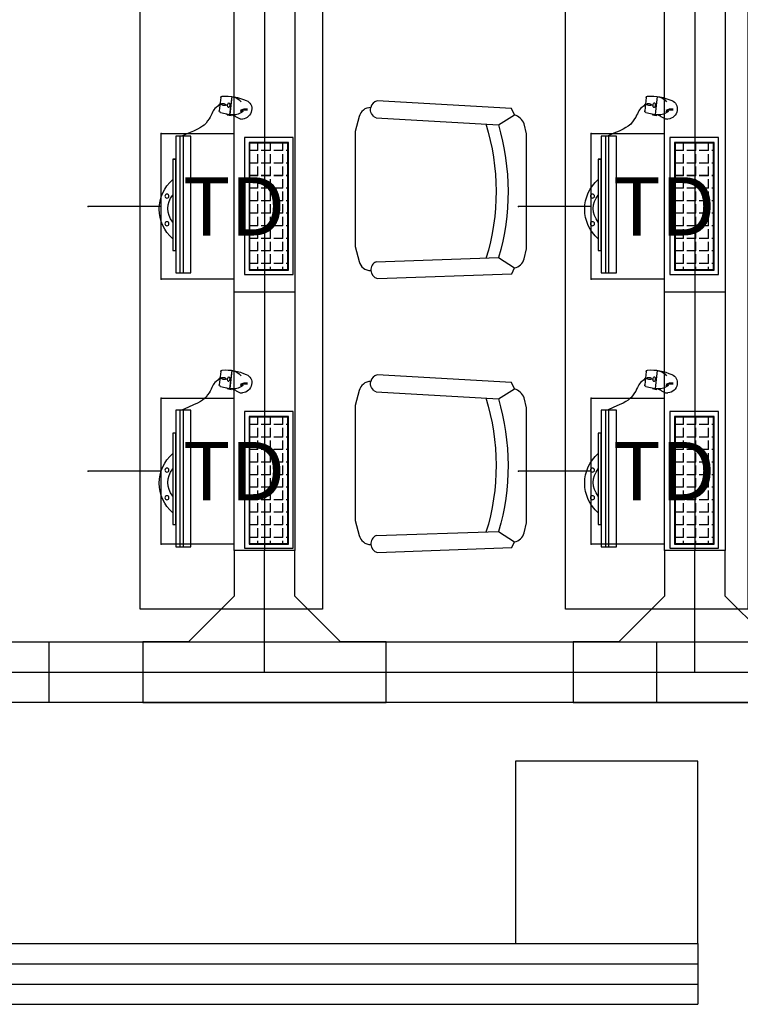
# Model space of a CAD drawing. Extents: x -11578631 to -5392020, y 342279 to 2064390.
# Drawn here: x -5755197 to -5752826, y 487020 to 490259 of the extents above; entities that cross this region are included whole.
import ezdxf
from ezdxf.enums import TextEntityAlignment as Align

# ---------------------------------------------------------------- set-up
doc = ezdxf.new("R2010")
doc.units = 0
doc.header["$LTSCALE"] = 1000
doc.header["$PDSIZE"] = 0.2
doc.layers.get('0').update_dxf_attribs({"linetype": 'CONTINUOUS'})
for name, color, linetype in [('CABLETRAY', 4, 'CONTINUOUS'), ('CABLETRAY_DOTE', 5, 'CONTINUOUS'), ('COLUMN', 255, 'CONTINUOUS'), ('CURTWALL', 4, 'CONTINUOUS'), ('EQUIP-通讯', 3, 'CONTINUOUS'), ('FF-FUAN', 51, 'CONTINUOUS'), ('FF-FURN', 51, 'CONTINUOUS'), ('电', 7, 'CONTINUOUS')]:
    doc.layers.add(name, color=color, linetype=linetype)
doc.styles.add('_TEL_ATTDEF', font='GBENOR', dxfattribs={"width": 0.8, "height": 3, "bigfont": 'GBCBIG'})
doc.styles.add('_TEL_DIM', font='SIMPLEX', dxfattribs={"width": 0.8, "height": 3.5, "bigfont": 'HZTXT'})

# ---------------------------------------------------------------- blocks, each defined once
blk = doc.blocks.new('做成ACAD TuKuai0306')
at = {"color": 59}
blk.add_wipeout([(225.2, 41), (208.1, 33.4), (198.9, 17.3), (183.6, 6.9), (156, 0), (-156, 0), (-169.8, 3.5), (-183.6, 6.9), (-183.6, 6.9), (-199.8, 16.5), (-194.9, 27.5), (-199.8, 16.5), (-203.9, 22), (-206.2, 26.8), (-208.1, 33.4), (-223.8, 40.4), (-237.3, 406), (-229.2, 418.4), (-229.2, 418.4), (-215.3, 423.9), (-212.9, 436.3), (-208.3, 444.1), (-200.9, 451.1), (-200.9, 451.1), (-190.4, 455.7), (-170, 460.8), (-149.6, 465.9), (162.3, 465.9), (182.7, 460.8), (194.7, 457.9), (203.1, 455.7), (221, 444.1), (221, 444.1), (225.9, 435.5), (228, 423.9), (239.4, 417.7), (246.6, 417.3), (246, 406.6)], dxfattribs=at).dxf.layer = 'FF-FURN'
at = {"color": 51, "linetype": 'Continuous'}
blk.add_lwpolyline([(-237.3, 406), (-223.8, 40.4), (-208.1, 33.4, 0.298595), (-183.6, 6.9), (-156, 0), (156, 0), (183.6, 6.9, 0.232496), (208.1, 33.4), (225.2, 41), (246, 406.6, 0.274755), (228, 423.9, 0.344146), (203.1, 455.7), (162.3, 465.9), (-149.6, 465.9), (-190.4, 455.7, 0.344151), (-215.3, 423.9, 0.318714), (-237.3, 406, 1.315972)], format="xyb", dxfattribs=at)
at = {"layer": 'FF-FURN', "color": 59}
for p, q in [((-191.1, 409), (-179.8, 76.2)), ((199.8, 409.6), (181.1, 76.8)), ((-179.8, 76.2), (-208.1, 33.4)), ((181.1, 76.8), (208.1, 33.4))]:
    blk.add_line(p, q, dxfattribs=at)
blk.add_ellipse((-213.7, 399.4), major_axis=(16.7, -17.9), ratio=1, start_param=1.221175, end_param=2.455318, dxfattribs=at)
at = {"layer": 'FF-FURN', "color": 59, "extrusion": (0, 0, -1)}
for centre, major_axis, start_param, end_param in [((222.4, 400), (17.3, -17.3), 2.758312, 4.156821), ((-0.4, 693.5), (19.2, 610.2), 2.804471, 3.412335), ((-0.4, 693.5), (20.1, 642.5), 2.824185, 3.393262)]:
    blk.add_ellipse(centre, major_axis=major_axis, ratio=1, start_param=start_param, end_param=end_param, dxfattribs=at)
blk = doc.blocks.new('DDFERERE')
at = {"layer": 'FF-FURN', "linetype": 'Continuous'}
for p, q in [((-5943253, 1016235.4), (-5943246.1, 1016175.4)), ((-5943252.9, 1016235.4), (-5943246, 1016175.4)), ((-5943216.6, 1016231.8), (-5943211.5, 1016187.9)), ((-5943216.6, 1016231.8), (-5943211.5, 1016187.9)), ((-5943246.1, 1016205.4), (-5943249.4, 1016204.9)), ((-5943214.1, 1016210.8), (-5943218, 1016210.2)), ((-5943250.9, 1016172.3), (-5943251.6, 1016174.6)), ((-5943250.9, 1016172.3), (-5943251.6, 1016174.6)), ((-5943237.6, 1016175.3), (-5943250.9, 1016172.3)), ((-5943237.6, 1016175.3), (-5943250.9, 1016172.3)), ((-5943215.4, 1016182.5), (-5943246.1, 1016175.4)), ((-5943215.4, 1016182.5), (-5943246, 1016175.4)), ((-5943237.6, 1016175.3), (-5943238, 1016177.3)), ((-5943237.6, 1016175.3), (-5943238, 1016177.3)), ((-5943454.7, 1015650.1), (-5943454.7, 1016100.1)), ((-5943454.7, 1016100.1), (-5943294.7, 1016100.1)), ((-5943454.7, 1015650.1), (-5943454.7, 1016100.1)), ((-5943454.7, 1016100.1), (-5943294.7, 1016100.1)), ((-5943454.7, 1015650.1, 0), (-5943454.7, 1016100.1, 0)), ((-5943454.7, 1016100.1, 0), (-5943294.7, 1016100.1, 0)), ((-5943294.7, 1016100.1), (-5943294.7, 1015650.1)), ((-5943294.7, 1016100.1), (-5943294.7, 1015650.1)), ((-5943294.7, 1016100.1, 0), (-5943294.7, 1015650.1, 0)), ((-5943118.7, 1015654.9), (-5943118.7, 1016104.9)), ((-5943118.7, 1016104.9), (-5943068.7, 1016104.9)), ((-5943118.7, 1015654.9), (-5943118.7, 1016104.9)), ((-5943118.7, 1016104.9), (-5943068.7, 1016104.9)), ((-5943093.7, 1015654.9), (-5943093.7, 1016104.9)), ((-5943083.7, 1015654.9), (-5943083.7, 1016104.9)), ((-5943083.7, 1015654.9), (-5943083.7, 1016104.9)), ((-5943068.7, 1016104.9), (-5943068.7, 1015654.9)), ((-5943068.7, 1016104.9), (-5943068.7, 1015654.9)), ((-5943068.7, 1015728.5), (-5943068.7, 1016028.5)), ((-5943068.7, 1016028.5), (-5943058.7, 1016028.5)), ((-5943068.7, 1015728.4), (-5943068.7, 1016028.4)), ((-5943068.7, 1016028.4), (-5943058.7, 1016028.4)), ((-5943058.7, 1016028.5), (-5943058.7, 1015728.5)), ((-5943058.7, 1016028.4), (-5943058.7, 1015728.4)), ((-5943058.7, 1015728.5), (-5943068.7, 1015728.5)), ((-5943058.7, 1015728.4), (-5943068.7, 1015728.4)), ((-5943437.7, 1015686), (-5943432.5, 1015686)), ((-5943437.7, 1015686), (-5943432.5, 1015686)), ((-5943294.7, 1015650.1), (-5943454.7, 1015650.1)), ((-5943294.7, 1015650.1), (-5943454.7, 1015650.1)), ((-5943294.7, 1015650.1, 0), (-5943454.7, 1015650.1, 0)), ((-5943421.3, 1015665.9), (-5943421.3, 1015674.8)), ((-5943421.3, 1015665.9), (-5943421.3, 1015674.8)), ((-5943380, 1015665.9), (-5943380, 1015674.8)), ((-5943380, 1015665.9), (-5943380, 1015674.8)), ((-5943068.7, 1015654.9), (-5943118.7, 1015654.9)), ((-5943068.7, 1015654.9), (-5943118.7, 1015654.9))]:
    blk.add_line(p, q, dxfattribs=at)
at = {"layer": 'FF-FURN', "color": 59}
for p, q in [((-5943246.1, 1016205.4), (-5943249.4, 1016204.9)), ((-5943233.6, 1016207.5), (-5943239.3, 1016206.6)), ((-5943233.6, 1016207.5), (-5943239.3, 1016206.6)), ((-5943214.2, 1016210.8), (-5943218, 1016210.2)), ((-5943093.7, 1015654.9), (-5943093.7, 1016104.9)), ((-5943439.7, 1015663.9), (-5943439.7, 1016083.9)), ((-5943439.7, 1016083.9), (-5943309.7, 1016083.9)), ((-5943439.7, 1015663.9), (-5943439.7, 1016083.9)), ((-5943439.7, 1016083.9), (-5943309.7, 1016083.9)), ((-5943439.7, 1015663.9, 0), (-5943439.7, 1016083.9, 0)), ((-5943439.7, 1016083.9, 0), (-5943309.7, 1016083.9, 0)), ((-5943437.7, 1015665.9), (-5943437.7, 1016081.9)), ((-5943437.7, 1016081.9), (-5943311.7, 1016081.9)), ((-5943437.7, 1015665.9), (-5943437.7, 1016081.9)), ((-5943437.7, 1016081.9), (-5943311.7, 1016081.9)), ((-5943437.7, 1015665.9, 0), (-5943437.7, 1016081.9, 0)), ((-5943437.7, 1016081.9, 0), (-5943311.7, 1016081.9, 0)), ((-5943421.3, 1016057.3), (-5943421.3, 1016081.9)), ((-5943421.3, 1016057.3), (-5943421.3, 1016081.9)), ((-5943421.3, 1016057.2, 0), (-5943421.3, 1016081.9, 0)), ((-5943380, 1016057.3), (-5943380, 1016081.9)), ((-5943380, 1016057.3), (-5943380, 1016081.9)), ((-5943380, 1016057.2, 0), (-5943380, 1016081.9, 0)), ((-5943338.8, 1016057.3), (-5943338.8, 1016081.9)), ((-5943338.8, 1016057.3), (-5943338.8, 1016081.9)), ((-5943338.8, 1016057.2, 0), (-5943338.8, 1016081.9, 0)), ((-5943311.7, 1016081.9), (-5943311.7, 1015665.9)), ((-5943311.7, 1016081.9), (-5943311.7, 1015665.9)), ((-5943311.7, 1016081.9, 0), (-5943311.7, 1015665.9, 0)), ((-5943309.7, 1016083.9), (-5943309.7, 1015663.9)), ((-5943309.7, 1016083.9), (-5943309.7, 1015663.9)), ((-5943309.7, 1016083.9, 0), (-5943309.7, 1015663.9, 0)), ((-5943437.7, 1016057.3), (-5943432.5, 1016057.3)), ((-5943437.7, 1016057.3), (-5943432.5, 1016057.3)), ((-5943437.7, 1016057.2, 0), (-5943432.5, 1016057.2, 0)), ((-5943421.3, 1016057.3), (-5943391.3, 1016057.3)), ((-5943421.3, 1016057.3), (-5943391.3, 1016057.3)), ((-5943421.3, 1016057.2, 0), (-5943391.3, 1016057.2, 0)), ((-5943421.3, 1016016), (-5943421.3, 1016046)), ((-5943421.3, 1016016), (-5943421.3, 1016046)), ((-5943421.3, 1016016, 0), (-5943421.3, 1016046, 0)), ((-5943380, 1016057.3), (-5943350, 1016057.3)), ((-5943380, 1016057.3), (-5943350, 1016057.3)), ((-5943380, 1016057.2, 0), (-5943350, 1016057.2, 0)), ((-5943380, 1016016), (-5943380, 1016046)), ((-5943380, 1016016), (-5943380, 1016046)), ((-5943380, 1016016, 0), (-5943380, 1016046, 0)), ((-5943338.8, 1016057.3), (-5943311.7, 1016057.3)), ((-5943338.8, 1016057.3), (-5943311.7, 1016057.3)), ((-5943338.8, 1016057.2, 0), (-5943311.7, 1016057.2, 0)), ((-5943338.8, 1016016), (-5943338.8, 1016046)), ((-5943338.8, 1016016), (-5943338.8, 1016046)), ((-5943338.8, 1016016, 0), (-5943338.8, 1016046, 0)), ((-5943437.7, 1016016), (-5943432.5, 1016016)), ((-5943437.7, 1016016), (-5943432.5, 1016016)), ((-5943437.7, 1016016, 0), (-5943432.5, 1016016, 0)), ((-5943421.3, 1016016), (-5943391.3, 1016016)), ((-5943421.3, 1016016), (-5943391.3, 1016016)), ((-5943421.3, 1016016, 0), (-5943391.3, 1016016, 0)), ((-5943421.3, 1015974.8), (-5943421.3, 1016004.8)), ((-5943421.3, 1015974.8), (-5943421.3, 1016004.8)), ((-5943421.3, 1015974.7, 0), (-5943421.3, 1016004.7, 0)), ((-5943380, 1016016), (-5943350, 1016016)), ((-5943380, 1016016), (-5943350, 1016016)), ((-5943380, 1016016, 0), (-5943350, 1016016, 0)), ((-5943380, 1015974.8), (-5943380, 1016004.8)), ((-5943380, 1015974.8), (-5943380, 1016004.8)), ((-5943380, 1015974.7, 0), (-5943380, 1016004.7, 0)), ((-5943338.8, 1016016), (-5943311.7, 1016016)), ((-5943338.8, 1016016), (-5943311.7, 1016016)), ((-5943338.8, 1016016, 0), (-5943311.7, 1016016, 0)), ((-5943338.8, 1015974.8), (-5943338.8, 1016004.8)), ((-5943338.8, 1015974.8), (-5943338.8, 1016004.8)), ((-5943338.8, 1015974.7, 0), (-5943338.8, 1016004.7, 0)), ((-5943437.7, 1015974.8), (-5943432.5, 1015974.8)), ((-5943437.7, 1015974.8), (-5943432.5, 1015974.8)), ((-5943437.7, 1015974.7, 0), (-5943432.5, 1015974.7, 0)), ((-5943421.3, 1015974.8), (-5943391.3, 1015974.8)), ((-5943421.3, 1015974.8), (-5943391.3, 1015974.8)), ((-5943421.3, 1015974.7, 0), (-5943391.3, 1015974.7, 0)), ((-5943380, 1015974.8), (-5943350, 1015974.8)), ((-5943380, 1015974.8), (-5943350, 1015974.8)), ((-5943380, 1015974.7, 0), (-5943350, 1015974.7, 0)), ((-5943338.8, 1015974.8), (-5943311.7, 1015974.8)), ((-5943338.8, 1015974.8), (-5943311.7, 1015974.8)), ((-5943338.8, 1015974.7, 0), (-5943311.7, 1015974.7, 0)), ((-5943421.3, 1015933.5), (-5943421.3, 1015963.5)), ((-5943421.3, 1015933.5), (-5943421.3, 1015963.5)), ((-5943421.3, 1015933.5, 0), (-5943421.3, 1015963.5, 0)), ((-5943380, 1015933.5), (-5943380, 1015963.5)), ((-5943380, 1015933.5), (-5943380, 1015963.5)), ((-5943380, 1015933.5, 0), (-5943380, 1015963.5, 0)), ((-5943338.8, 1015933.5), (-5943338.8, 1015963.5)), ((-5943338.8, 1015933.5), (-5943338.8, 1015963.5)), ((-5943338.8, 1015933.5, 0), (-5943338.8, 1015963.5, 0)), ((-5943437.7, 1015933.5), (-5943432.5, 1015933.5)), ((-5943437.7, 1015933.5), (-5943432.5, 1015933.5)), ((-5943437.7, 1015933.5, 0), (-5943432.5, 1015933.5, 0)), ((-5943421.3, 1015933.5), (-5943391.3, 1015933.5)), ((-5943421.3, 1015933.5), (-5943391.3, 1015933.5)), ((-5943421.3, 1015933.5, 0), (-5943391.3, 1015933.5, 0)), ((-5943421.3, 1015892.3), (-5943421.3, 1015922.3)), ((-5943421.3, 1015892.3), (-5943421.3, 1015922.3)), ((-5943421.3, 1015892.2, 0), (-5943421.3, 1015922.2, 0)), ((-5943380, 1015933.5), (-5943350, 1015933.5)), ((-5943380, 1015933.5), (-5943350, 1015933.5)), ((-5943380, 1015933.5, 0), (-5943350, 1015933.5, 0)), ((-5943380, 1015892.3), (-5943380, 1015922.3)), ((-5943380, 1015892.3), (-5943380, 1015922.3)), ((-5943380, 1015892.2, 0), (-5943380, 1015922.2, 0)), ((-5943338.8, 1015933.5), (-5943311.7, 1015933.5)), ((-5943338.8, 1015933.5), (-5943311.7, 1015933.5)), ((-5943338.8, 1015933.5, 0), (-5943311.7, 1015933.5, 0)), ((-5943338.8, 1015892.3), (-5943338.8, 1015922.3)), ((-5943338.8, 1015892.3), (-5943338.8, 1015922.3)), ((-5943338.8, 1015892.2, 0), (-5943338.8, 1015922.2, 0)), ((-5943437.7, 1015892.3), (-5943432.5, 1015892.3)), ((-5943437.7, 1015892.3), (-5943432.5, 1015892.3)), ((-5943437.7, 1015892.2, 0), (-5943432.5, 1015892.2, 0)), ((-5943421.3, 1015892.3), (-5943391.3, 1015892.3)), ((-5943421.3, 1015892.3), (-5943391.3, 1015892.3)), ((-5943421.3, 1015892.2, 0), (-5943391.3, 1015892.2, 0)), ((-5943421.3, 1015851), (-5943421.3, 1015881)), ((-5943421.3, 1015851), (-5943421.3, 1015881)), ((-5943421.3, 1015851, 0), (-5943421.3, 1015881, 0)), ((-5943380, 1015892.3), (-5943350, 1015892.3)), ((-5943380, 1015892.3), (-5943350, 1015892.3)), ((-5943380, 1015892.2, 0), (-5943350, 1015892.2, 0)), ((-5943380, 1015851), (-5943380, 1015881)), ((-5943380, 1015851), (-5943380, 1015881)), ((-5943380, 1015851, 0), (-5943380, 1015881, 0)), ((-5943338.8, 1015892.3), (-5943311.7, 1015892.3)), ((-5943338.8, 1015892.3), (-5943311.7, 1015892.3)), ((-5943338.8, 1015892.2, 0), (-5943311.7, 1015892.2, 0)), ((-5943338.8, 1015851), (-5943338.8, 1015881)), ((-5943338.8, 1015851), (-5943338.8, 1015881)), ((-5943338.8, 1015851, 0), (-5943338.8, 1015881, 0)), ((-5943437.7, 1015851), (-5943432.5, 1015851)), ((-5943437.7, 1015851), (-5943432.5, 1015851)), ((-5943437.7, 1015851, 0), (-5943432.5, 1015851, 0)), ((-5943421.3, 1015851), (-5943391.3, 1015851)), ((-5943421.3, 1015851), (-5943391.3, 1015851)), ((-5943421.3, 1015851, 0), (-5943391.3, 1015851, 0)), ((-5943421.3, 1015809.8), (-5943421.3, 1015839.8)), ((-5943421.3, 1015809.8), (-5943421.3, 1015839.8)), ((-5943421.3, 1015809.7, 0), (-5943421.3, 1015839.7, 0)), ((-5943380, 1015851), (-5943350, 1015851)), ((-5943380, 1015851), (-5943350, 1015851)), ((-5943380, 1015851, 0), (-5943350, 1015851, 0)), ((-5943380, 1015809.8), (-5943380, 1015839.8)), ((-5943380, 1015809.8), (-5943380, 1015839.8)), ((-5943380, 1015809.7, 0), (-5943380, 1015839.7, 0)), ((-5943338.8, 1015851), (-5943311.7, 1015851)), ((-5943338.8, 1015851), (-5943311.7, 1015851)), ((-5943338.8, 1015851, 0), (-5943311.7, 1015851, 0)), ((-5943338.8, 1015809.8), (-5943338.8, 1015839.8)), ((-5943338.8, 1015809.8), (-5943338.8, 1015839.8)), ((-5943338.8, 1015809.7, 0), (-5943338.8, 1015839.7, 0)), ((-5943437.7, 1015809.8), (-5943432.5, 1015809.8)), ((-5943437.7, 1015809.8), (-5943432.5, 1015809.8)), ((-5943437.7, 1015809.7, 0), (-5943432.5, 1015809.7, 0)), ((-5943421.3, 1015809.8), (-5943391.3, 1015809.8)), ((-5943421.3, 1015809.8), (-5943391.3, 1015809.8)), ((-5943421.3, 1015809.7, 0), (-5943391.3, 1015809.7, 0)), ((-5943380, 1015809.8), (-5943350, 1015809.8)), ((-5943380, 1015809.8), (-5943350, 1015809.8)), ((-5943380, 1015809.7, 0), (-5943350, 1015809.7, 0)), ((-5943338.8, 1015809.8), (-5943311.7, 1015809.8)), ((-5943338.8, 1015809.8), (-5943311.7, 1015809.8)), ((-5943338.8, 1015809.7, 0), (-5943311.7, 1015809.7, 0)), ((-5943421.3, 1015768.5), (-5943421.3, 1015798.5)), ((-5943421.3, 1015768.5), (-5943421.3, 1015798.5)), ((-5943421.3, 1015768.5, 0), (-5943421.3, 1015798.5, 0)), ((-5943380, 1015768.5), (-5943380, 1015798.5)), ((-5943380, 1015768.5), (-5943380, 1015798.5)), ((-5943380, 1015768.5, 0), (-5943380, 1015798.5, 0)), ((-5943338.8, 1015768.5), (-5943338.8, 1015798.5)), ((-5943338.8, 1015768.5), (-5943338.8, 1015798.5)), ((-5943338.8, 1015768.5, 0), (-5943338.8, 1015798.5, 0)), ((-5943437.7, 1015768.5), (-5943432.5, 1015768.5)), ((-5943437.7, 1015768.5), (-5943432.5, 1015768.5)), ((-5943437.7, 1015768.5, 0), (-5943432.5, 1015768.5, 0)), ((-5943421.3, 1015768.5), (-5943391.3, 1015768.5)), ((-5943421.3, 1015768.5), (-5943391.3, 1015768.5)), ((-5943421.3, 1015768.5, 0), (-5943391.3, 1015768.5, 0)), ((-5943421.3, 1015727.3), (-5943421.3, 1015757.3)), ((-5943421.3, 1015727.3), (-5943421.3, 1015757.3)), ((-5943421.3, 1015727.2, 0), (-5943421.3, 1015757.2, 0)), ((-5943380, 1015768.5), (-5943350, 1015768.5)), ((-5943380, 1015768.5), (-5943350, 1015768.5)), ((-5943380, 1015768.5, 0), (-5943350, 1015768.5, 0)), ((-5943380, 1015727.3), (-5943380, 1015757.3)), ((-5943380, 1015727.3), (-5943380, 1015757.3)), ((-5943380, 1015727.2, 0), (-5943380, 1015757.2, 0)), ((-5943338.8, 1015768.5), (-5943311.7, 1015768.5)), ((-5943338.8, 1015768.5), (-5943311.7, 1015768.5)), ((-5943338.8, 1015768.5, 0), (-5943311.7, 1015768.5, 0)), ((-5943338.8, 1015727.3), (-5943338.8, 1015757.3)), ((-5943338.8, 1015727.3), (-5943338.8, 1015757.3)), ((-5943338.8, 1015727.2, 0), (-5943338.8, 1015757.2, 0)), ((-5943437.7, 1015727.3), (-5943432.5, 1015727.3)), ((-5943437.7, 1015727.3), (-5943432.5, 1015727.3)), ((-5943437.7, 1015727.2, 0), (-5943432.5, 1015727.2, 0)), ((-5943421.3, 1015727.3), (-5943391.3, 1015727.3)), ((-5943421.3, 1015727.3), (-5943391.3, 1015727.3)), ((-5943421.3, 1015727.2, 0), (-5943391.3, 1015727.2, 0)), ((-5943421.3, 1015686), (-5943421.3, 1015716)), ((-5943421.3, 1015686), (-5943421.3, 1015716)), ((-5943421.3, 1015686, 0), (-5943421.3, 1015716, 0)), ((-5943380, 1015727.3), (-5943350, 1015727.3)), ((-5943380, 1015727.3), (-5943350, 1015727.3)), ((-5943380, 1015727.2, 0), (-5943350, 1015727.2, 0)), ((-5943380, 1015686), (-5943380, 1015716)), ((-5943380, 1015686), (-5943380, 1015716)), ((-5943380, 1015686, 0), (-5943380, 1015716, 0)), ((-5943338.8, 1015727.3), (-5943311.7, 1015727.3)), ((-5943338.8, 1015727.3), (-5943311.7, 1015727.3)), ((-5943338.8, 1015727.2, 0), (-5943311.7, 1015727.2, 0)), ((-5943338.8, 1015686), (-5943338.8, 1015716)), ((-5943338.8, 1015686), (-5943338.8, 1015716)), ((-5943338.8, 1015686, 0), (-5943338.8, 1015716, 0)), ((-5943437.7, 1015686, 0), (-5943432.5, 1015686, 0)), ((-5943421.3, 1015686), (-5943391.3, 1015686)), ((-5943421.3, 1015686), (-5943391.3, 1015686)), ((-5943421.3, 1015686, 0), (-5943391.3, 1015686, 0)), ((-5943380, 1015686), (-5943350, 1015686)), ((-5943380, 1015686), (-5943350, 1015686)), ((-5943380, 1015686, 0), (-5943350, 1015686, 0)), ((-5943338.8, 1015686), (-5943311.7, 1015686)), ((-5943338.8, 1015686), (-5943311.7, 1015686)), ((-5943338.8, 1015686, 0), (-5943311.7, 1015686, 0)), ((-5943309.7, 1015663.9), (-5943439.7, 1015663.9)), ((-5943309.7, 1015663.9), (-5943439.7, 1015663.9)), ((-5943309.7, 1015663.9, 0), (-5943439.7, 1015663.9, 0)), ((-5943311.7, 1015665.9), (-5943437.7, 1015665.9)), ((-5943311.7, 1015665.9), (-5943437.7, 1015665.9)), ((-5943311.7, 1015665.9, 0), (-5943437.7, 1015665.9, 0)), ((-5943421.3, 1015665.9, 0), (-5943421.3, 1015674.7, 0)), ((-5943380, 1015665.9, 0), (-5943380, 1015674.7, 0)), ((-5943338.8, 1015665.9), (-5943338.8, 1015674.8)), ((-5943338.8, 1015665.9), (-5943338.8, 1015674.8)), ((-5943338.8, 1015665.9, 0), (-5943338.8, 1015674.7, 0))]:
    blk.add_line(p, q, dxfattribs=at)
for centre in [(-5943039.8, 1015907.4), (-5943039.8, 1015907.4), (-5943039.8, 1015816.6), (-5943039.8, 1015816.6)]:
    blk.add_circle(centre, 6.6, dxfattribs=at)
at = {"layer": 'FF-FURN', "linetype": 'Continuous'}
for centre, radius, start, end in [((-5943232.9, 1016077.1), 159.6, 85.7703, 115.1335), ((-5943232.9, 1016077.1), 159.6, 85.7703, 115.1335), ((-5943221.5, 1016231.2), 5, 6.5508, 85.7703), ((-5943221.5, 1016231.3), 5, 6.5508, 85.7703), ((-5943290.3, 1016195), 28.6, 111.4012, 191.4417), ((-5943290.3, 1016195), 28.6, 111.4012, 191.4417), ((-5943285.3, 1016194.4), 33.4, 188.7782, 265.0801), ((-5943285.3, 1016194.4), 33.4, 188.7782, 265.0801), ((-5943256.7, 1016227.6), 53.3, 271.4948, 281.5), ((-5943256.7, 1016227.6), 53.3, 271.4948, 281.5), ((-5943216.5, 1016187.4), 5, 282.9735, 6.5508), ((-5943216.5, 1016187.4), 5, 282.9735, 6.5508), ((-5943142.6, 1015864.4), 128.4, 310.7825, 49.2298), ((-5943142.6, 1015864.4), 128.4, 310.7825, 49.2298), ((-5943111.9, 1015866.6), 69.4, 320.0722, 39.94), ((-5943111.9, 1015866.6), 69.4, 320.0722, 39.94)]:
    blk.add_arc(centre, radius, start, end, dxfattribs=at)
at = {"layer": 'FF-FURN', "color": 59}
for centre, radius, start, end in [((-5943244.7, 1016184.9), 51.2, 99.2635, 139.8357), ((-5943244.7, 1016184.9), 51.2, 99.2635, 139.8357), ((-5943298.7, 1016163.8), 30.9, 57.7544, 101.8484), ((-5943298.8, 1016163.7), 30.9, 57.7544, 101.8484), ((-5943298.8, 1016163.7), 27.9, 51.1588, 102.419), ((-5943298.7, 1016163.8), 27.9, 51.1588, 102.419), ((-5943256.7, 1016227.6), 53.3, 230.9958, 271.4948), ((-5943256.7, 1016227.6), 53.3, 230.9958, 271.4948)]:
    blk.add_arc(centre, radius, start, end, dxfattribs=at)
at = {"layer": 'FF-FURN', "color": 59, "extrusion": (0, 0, -1)}
blk.add_ellipse((-5943242.7, 1016206.4), major_axis=(-0.88, 7.88), ratio=0.432067, start_param=3.141593, end_param=9.424778, dxfattribs=at)
blk.add_ellipse((-5943242.7, 1016206.4), major_axis=(-0.88, 7.88), ratio=0.432067, start_param=3.141593, end_param=9.424778, dxfattribs=at)
blk.add_ellipse((-5943225.8, 1016208.9), major_axis=(7.82, 1.33), ratio=0.432067, dxfattribs=at)
blk.add_ellipse((-5943225.8, 1016208.9), major_axis=(7.82, 1.33), ratio=0.432067, dxfattribs=at)
at = {"layer": 'FF-FURN', "linetype": 'Continuous'}
for points, knots in [([(-5943214.2, 1016210.8), (-5943204, 1016199.2), (-5943191.7, 1016195.1), (-5943182.2, 1016159.5), (-5943152.8, 1016131.4), (-5943088.8, 1016104.9)], [0, 0, 0, 0, 54.549651, 126.009239, 156.340807, 156.340807, 156.340807, 156.340807]), ([(-5943214.1, 1016210.8), (-5943204, 1016199.2), (-5943191.7, 1016195.1), (-5943182.2, 1016159.5), (-5943152.8, 1016131.4), (-5943088.8, 1016104.9)], [0, 0, 0, 0, 54.549651, 126.009239, 156.340807, 156.340807, 156.340807, 156.340807]), ([(-5943255.3, 1016174.4), (-5943257.8, 1016173.5), (-5943263.5, 1016170.7), (-5943271.5, 1016166.1), (-5943279.6, 1016161.6), (-5943285.5, 1016161), (-5943288.2, 1016161.1)], [9.51244, 9.51244, 9.51244, 9.51244, 17.355242, 27.460135, 36.892546, 44.800695, 44.800695, 44.800695, 44.800695]), ([(-5943255.3, 1016174.4), (-5943257.8, 1016173.5), (-5943263.6, 1016170.7), (-5943271.5, 1016166.1), (-5943279.6, 1016161.6), (-5943285.5, 1016161), (-5943288.2, 1016161.1)], [9.51244, 9.51244, 9.51244, 9.51244, 17.355242, 27.460135, 36.892546, 44.800695, 44.800695, 44.800695, 44.800695])]:
    blk.add_open_spline(points, degree=3, knots=knots, dxfattribs=at)
at = {"layer": 'FF-FUAN', "linetype": 'Continuous', "extrusion": (0, 0, -1), "xscale": 1.21, "yscale": 1.21, "zscale": -1.21, "rotation": 90}
blk.add_blockref('做成ACAD TuKuai0306', (5944223.2, 1015923.1, 0), dxfattribs=at)
blk = doc.blocks.new('*U294')
at = {"layer": '电', "color": 1}
blk.add_blockref('DDFERERE', (5943668.7, -1015936.3, 0), dxfattribs=at)
blk = doc.blocks.new('*U295')
at = {"layer": '电', "color": 0, "linetype": 'ByBlock', "lineweight": -2, "transparency": 16777216}
for p in [(0, 901.1), (0, 0)]:
    blk.add_blockref('*U294', p, dxfattribs=at)
blk = doc.blocks.new('*U264')
at = {"layer": 'FF-FURN', "linetype": 'Continuous'}
for p, q in [((86, 800.1, 0), (86, -1799.9, 0)), ((86, 800.1, 0), (86, -1799.9, 0)), ((86, 800.1, 0), (86, -1799.9, 0)), ((686, -1799.9, 0), (686, 800.1, 0)), ((686, -1799.9, 0), (686, 800.1, 0)), ((86, -1799.9, 0), (686, -1799.9, 0)), ((86, -1799.9, 0), (686, -1799.9, 0)), ((86, -1799.9, 0), (686, -1799.9, 0))]:
    blk.add_line(p, q, dxfattribs=at)
at = {"layer": '电', "color": 1}
blk.add_blockref('*U295', (-31.5, -1313.7), dxfattribs=at)
at = {"layer": 'FF-FURN', "linetype": 'Continuous', "elevation": 0}
blk.add_lwpolyline([(686, 1799.9), (86, 1799.9), (86, -1799.9), (686, -1799.9)], close=True, dxfattribs=at)
blk = doc.blocks.new('*U265')
at = {"layer": '电', "color": 0, "linetype": 'ByBlock', "lineweight": -2, "transparency": 16777216}
for p in [(15400, 0), (16800, 0)]:
    blk.add_blockref('*U264', p, dxfattribs=at)
blk = doc.blocks.new('$equip$00002670')
for p, q in [((-0.5, 0.499), (-0.5, 0.999)), ((0.5, 0.999), (0.5, 0.499)), ((0.5, 0.499), (-0.5, 0.499)), ((0, 0.4995), (0, 0))]:
    blk.add_line(p, q)
for p in [(-0.5, 0.999), (0.5, 0.999), (-0.5, 0.499), (0.5, 0.499), (0, 0)]:
    blk.add_point(p)
at = {"color": 7, "style": '_TEL_DIM'}
blk.add_attdef('$TEXT$', text='', height=0.4, dxfattribs=at).set_placement((0, 0.999), align=Align.MIDDLE_CENTER)
at = {"color": 7, "style": '_TEL_DIM', "flags": 1}
blk.add_attdef('A', text='', height=0.000025, dxfattribs=at).set_placement((0, 0), align=Align.MIDDLE_CENTER)
blk = doc.blocks.new('_FZHK')
blk.add_lwpolyline([(-0.5, -0.5), (0.5, -0.5), (0.5, 0.5), (-0.5, 0.5)], close=True)

msp = doc.modelspace()

# ---------------------------------------------------------------- linework, layer by layer
at = {"layer": 'CABLETRAY'}
for p, q in [((-5757101.1, 488213), (-5737953.3, 488213)), ((-5755101.1, 488213), (-5755101.1, 488013)), ((-5755101.1, 488213), (-5755101.1, 488013)), ((-5754641.1, 488212.9), (-5754791.1, 488212.9)), ((-5754791.1, 488212.9), (-5754791.1, 488012.9)), ((-5753991.1, 488212.9), (-5754141.1, 488212.9)), ((-5753991.1, 488012.9), (-5753991.1, 488212.9)), ((-5753225.5, 488212.9), (-5753375.5, 488212.9)), ((-5753375.5, 488212.9), (-5753375.5, 488012.9)), ((-5753101.1, 488213), (-5753101.1, 488013)), ((-5753101.1, 488213), (-5753101.1, 488013)), ((-5737953.3, 488013), (-5757101.1, 488013)), ((-5754791.1, 488012.9), (-5753991.1, 488012.9)), ((-5753375.5, 488012.9), (-5752575.5, 488012.9))]:
    msp.add_line(p, q, dxfattribs=at)
at = {"layer": 'CABLETRAY_DOTE'}
for p, q in [((-5757101.1, 488113), (-5737953.3, 488113)), ((-5754791.1, 488112.9), (-5753991.1, 488112.9)), ((-5753375.5, 488112.9), (-5752575.5, 488112.9))]:
    msp.add_line(p, q, dxfattribs=at)
at = {"layer": 'CURTWALL'}
for p, q in [((-5757565.6, 487220.2), (-5752965.6, 487220.3)), ((-5752965.6, 487220.3), (-5752965.6, 487020.3)), ((-5757565.6, 487153.6), (-5752965.6, 487153.6)), ((-5757565.6, 487086.9), (-5752965.6, 487087)), ((-5757565.6, 487020.2), (-5752965.6, 487020.3))]:
    msp.add_line(p, q, dxfattribs=at)

# ---------------------------------------------------------------- block references
at = {"layer": 'COLUMN', "color": 1, "xscale": 600, "yscale": 600, "zscale": 600}
msp.add_blockref('_FZHK', (-5753265.6, 487519.9), dxfattribs=at)
at = {"layer": '电', "color": 1, "xscale": -1}
msp.add_blockref('*U265', (-5737314.6, 490120, 0), dxfattribs=at)

# ---------------------------------------------------------------- next in the draw order: linework, layer by layer
at = {"layer": 'CABLETRAY'}
for p, q in [((-5754491.1, 488512.9), (-5754491.1, 495363.1)), ((-5754291.1, 495363.1), (-5754291.1, 488512.9)), ((-5753075.5, 488512.9), (-5753075.5, 495363.1)), ((-5752875.5, 495363.1), (-5752875.5, 488512.9)), ((-5754291.1, 489363.1), (-5754491.1, 489363.1)), ((-5754291.1, 489363.1), (-5754491.1, 489363.1)), ((-5752875.5, 489363.1), (-5753075.5, 489363.1)), ((-5752875.5, 489363.1), (-5753075.5, 489363.1)), ((-5754291.1, 488512.9), (-5754491.1, 488512.9)), ((-5754291.1, 488512.9), (-5754491.1, 488512.9)), ((-5754491.1, 488512.9), (-5754491.1, 488362.9)), ((-5754291.1, 488362.9), (-5754291.1, 488512.9)), ((-5752875.5, 488512.9), (-5753075.5, 488512.9)), ((-5752875.5, 488512.9), (-5753075.5, 488512.9)), ((-5753075.5, 488512.9), (-5753075.5, 488362.9)), ((-5752875.5, 488362.9), (-5752875.5, 488512.9)), ((-5754491.1, 488362.9), (-5754641.1, 488212.9)), ((-5754141.1, 488212.9), (-5754291.1, 488362.9)), ((-5753075.5, 488362.9), (-5753225.5, 488212.9)), ((-5752725.5, 488212.9), (-5752875.5, 488362.9))]:
    msp.add_line(p, q, dxfattribs=at)
at = {"layer": 'CABLETRAY_DOTE'}
for p, q in [((-5754391.1, 495363.1), (-5754391.1, 488512.9)), ((-5752975.5, 495363.1), (-5752975.5, 488512.9)), ((-5754391.1, 488112.9), (-5754391.1, 488512.9)), ((-5752975.5, 488112.9), (-5752975.5, 488512.9))]:
    msp.add_line(p, q, dxfattribs=at)

# ---------------------------------------------------------------- next in the draw order: block references
at = {"layer": 'EQUIP-通讯'}
ref = msp.add_blockref('$equip$00002670', (-5754971.1, 489644.9), dxfattribs=dict(at, xscale=480, yscale=480, zscale=480, rotation=270))
ref.add_attrib('$TEXT$', 'TD', dxfattribs={"layer": '0', "color": 7, "height": 192, "style": '_TEL_ATTDEF'}).set_placement((-5754491.6, 489644.9), align=Align.MIDDLE_CENTER)
ref = msp.add_blockref('$equip$00002670', (-5753555.5, 489644.9), dxfattribs=dict(at, xscale=480, yscale=480, zscale=480, rotation=270))
ref.add_attrib('$TEXT$', 'TD', dxfattribs={"layer": '0', "color": 7, "height": 192, "style": '_TEL_ATTDEF'}).set_placement((-5753076, 489644.9), align=Align.MIDDLE_CENTER)
ref = msp.add_blockref('$equip$00002670', (-5754971.1, 488774.1), dxfattribs=dict(at, xscale=480, yscale=480, zscale=480, rotation=270))
ref.add_attrib('$TEXT$', 'TD', dxfattribs={"layer": '0', "color": 7, "height": 192, "style": '_TEL_ATTDEF'}).set_placement((-5754491.6, 488774.1), align=Align.MIDDLE_CENTER)
ref = msp.add_blockref('$equip$00002670', (-5753555.5, 488774.1), dxfattribs=dict(at, xscale=480, yscale=480, zscale=480, rotation=270))
ref.add_attrib('$TEXT$', 'TD', dxfattribs={"layer": '0', "color": 7, "height": 192, "style": '_TEL_ATTDEF'}).set_placement((-5753076, 488774.1), align=Align.MIDDLE_CENTER)

doc.saveas('drawing.dxf')
